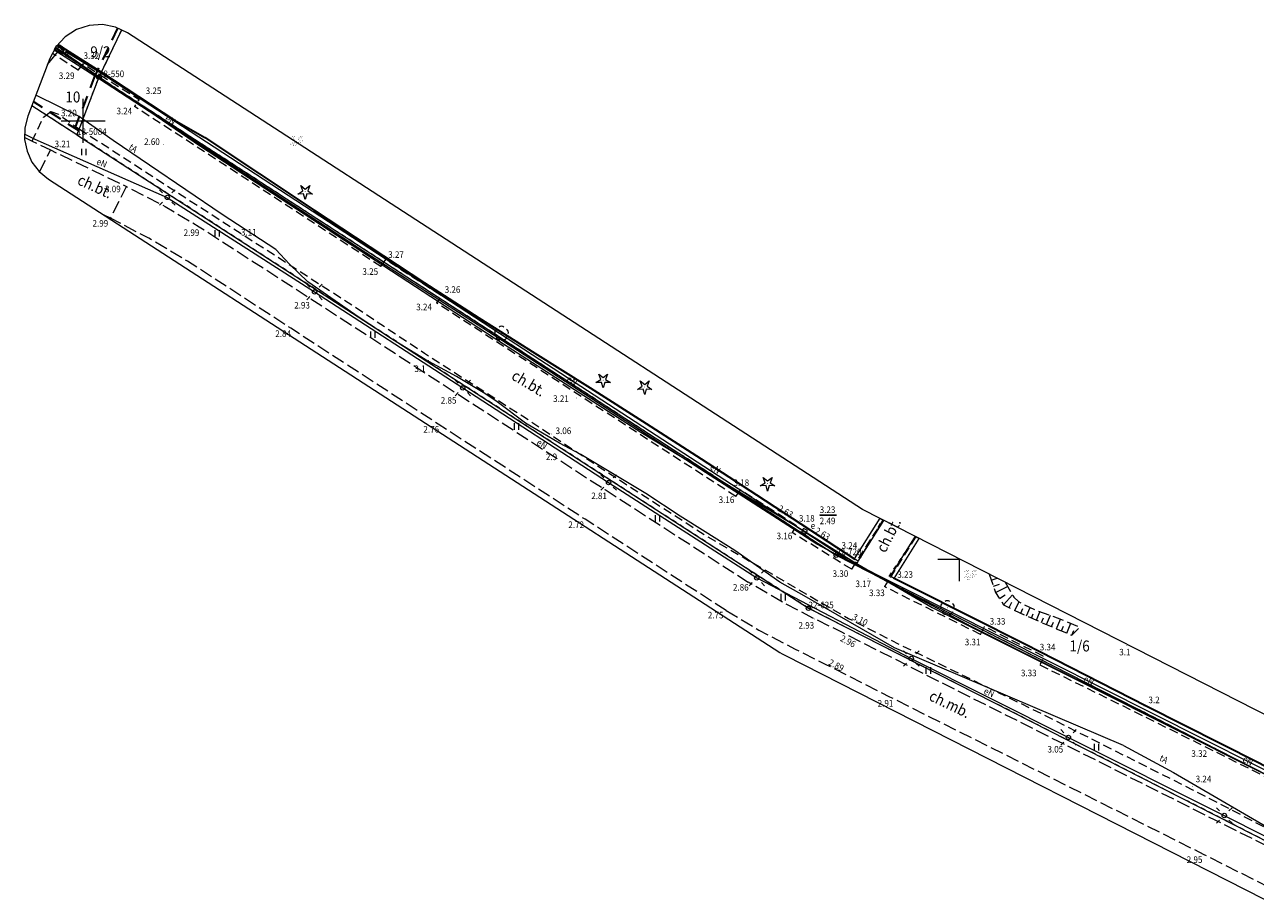
# Model space of a CAD drawing. Extents: x 6539823 to 6540748, y 6030972 to 6031911.
# Drawn here: x 6540093 to 6540234, y 6031811 to 6031911 of the extents above; entities that cross this region are included whole.
import ezdxf
from ezdxf.enums import TextEntityAlignment as Align

# ---------------------------------------------------------------- set-up
doc = ezdxf.new("R2010")
doc.units = 0
for name, pattern in [('1.5_0.5', [2, 1.5, -0.5]), ('218-500', [1, 0.5, -0.5]), ('219-500', [0]), ('32_500of', [10.5, 1.5, -1, 1.5, -1, 1.5, -4]), ('823-500', [1.75, 1.25, -0.5]), ('l219_500', [0]), ('mz1.0_0.5', [1.5, 1, -0.5])]:
    doc.linetypes.add(name, pattern=pattern)
doc.layers.get('0').update_dxf_attribs({"color": 2, "lineweight": 5})
doc.styles.get("Standard").update_dxf_attribs({"font": 'txt', "width": 0.75})
doc.linetypes.add('450-500k', pattern='A,2.5,0,[7,ksztalty.shx,S=0.714,R=0,X=0,Y=0],2.5', length=5)
doc.linetypes.add('902-500', pattern='A,3.75,0,[1,ksztalty.shx,S=0.5,R=0,X=0,Y=0],3.75', length=7.5)

# ---------------------------------------------------------------- blocks, each defined once
blk = doc.blocks.new('PW02')
at = {"linetype": 'Continuous', "lineweight": 13}
h = blk.add_hatch(color=0, dxfattribs=at)
edge = h.paths.add_edge_path()
edge.add_arc((0, 0), 0.045, 0, 360)
blk = doc.blocks.new('940P')
at = {"color": 0, "linetype": 'Continuous', "lineweight": 0}
for p, q in [((-0.25, -0.375), (-0.25, 0.375)), ((0.25, -0.375), (0.25, 0.375))]:
    blk.add_line(p, q, dxfattribs=at)
blk = doc.blocks.new('SM04')
at = {"color": 0, "linetype": 'Continuous', "lineweight": 13}
blk.add_circle((0, 0), 0.25, dxfattribs=at)
blk = doc.blocks.new('SM011')
at = {"color": 0, "linetype": 'Continuous', "lineweight": 13}
for p, q in [((-0.53, 0.531), (-0.883, 0.884)), ((0.531, 0.531), (0.884, 0.884)), ((-0.53, -0.53), (-0.883, -0.883)), ((0.531, -0.53), (0.884, -0.883))]:
    blk.add_line(p, q, dxfattribs=at)
blk = doc.blocks.new('US18')
at = {"color": 0, "linetype": 'Continuous', "lineweight": 13}
for p, q in [((-0.5, -0.25), (-0.5, 0.25)), ((-0.5, 0.25), (0.5, 0.25)), ((0.5, -0.25), (0.5, 0.25)), ((-0.5, -0.25), (0.5, -0.25))]:
    blk.add_line(p, q, dxfattribs=at)
blk = doc.blocks.new('OP011')
at = {"linetype": 'Continuous', "lineweight": 13}
h = blk.add_hatch(color=0, dxfattribs=at)
edge = h.paths.add_edge_path()
edge.add_arc((0, 0), 0.05, 0, 360)
at = {"color": 0, "linetype": 'Continuous', "lineweight": 13}
for p, q in [((-0.828, -0.268), (-0.283, 0.093)), ((-0.283, 0.093), (-0.512, 0.706)), ((-0.512, 0.706), (0, 0.299)), ((0, 0.299), (0.512, 0.706)), ((0.512, 0.706), (0.283, 0.093)), ((0.283, 0.093), (0.828, -0.268)), ((-0.175, -0.24), (-0.828, -0.268)), ((0, -0.87), (-0.175, -0.24)), ((0.175, -0.24), (0, -0.87)), ((0.828, -0.268), (0.175, -0.24))]:
    blk.add_line(p, q, dxfattribs=at)
blk = doc.blocks.new('860')
at = {"linetype": 'Continuous', "lineweight": 0}
h = blk.add_hatch(color=0, dxfattribs=at)
edge = h.paths.add_edge_path()
edge.add_arc((0.07, 0.26), 0.045, 0, 360)
h = blk.add_hatch(color=0, dxfattribs=at)
edge = h.paths.add_edge_path()
edge.add_arc((0.1, 0.95), 0.045, 0, 360)
h = blk.add_hatch(color=0, dxfattribs=at)
edge = h.paths.add_edge_path()
edge.add_arc((0.23, 0.4), 0.045, 0, 360)
h = blk.add_hatch(color=0, dxfattribs=at)
edge = h.paths.add_edge_path()
edge.add_arc((0.26, 1.1), 0.045, 0, 360)
h = blk.add_hatch(color=0, dxfattribs=at)
edge = h.paths.add_edge_path()
edge.add_arc((0.32, 0.66), 0.045, 0, 360)
h = blk.add_hatch(color=0, dxfattribs=at)
edge = h.paths.add_edge_path()
edge.add_arc((0.37, 0.95), 0.045, 0, 360)
h = blk.add_hatch(color=0, dxfattribs=at)
edge = h.paths.add_edge_path()
edge.add_arc((0.38, 0.26), 0.045, 0, 360)
h = blk.add_hatch(color=0, dxfattribs=at)
edge = h.paths.add_edge_path()
edge.add_arc((0.38, 0.1), 0.045, 0, 360)
h = blk.add_hatch(color=0, dxfattribs=at)
edge = h.paths.add_edge_path()
edge.add_arc((0.45, 0.77), 0.045, 0, 360)
h = blk.add_hatch(color=0, dxfattribs=at)
edge = h.paths.add_edge_path()
edge.add_arc((0.48, 1.11), 0.045, 0, 360)
h = blk.add_hatch(color=0, dxfattribs=at)
edge = h.paths.add_edge_path()
edge.add_arc((0.53, 0.41), 0.045, 0, 360)
h = blk.add_hatch(color=0, dxfattribs=at)
edge = h.paths.add_edge_path()
edge.add_arc((0.58, 0.1), 0.045, 0, 360)
h = blk.add_hatch(color=0, dxfattribs=at)
edge = h.paths.add_edge_path()
edge.add_arc((0.69, 0.26), 0.045, 0, 360)
h = blk.add_hatch(color=0, dxfattribs=at)
edge = h.paths.add_edge_path()
edge.add_arc((0.71, 0.57), 0.045, 0, 360)
h = blk.add_hatch(color=0, dxfattribs=at)
edge = h.paths.add_edge_path()
edge.add_arc((0.94, 0.77), 0.045, 0, 360)
h = blk.add_hatch(color=0, dxfattribs=at)
edge = h.paths.add_edge_path()
edge.add_arc((0.96, 0.27), 0.045, 0, 360)
h = blk.add_hatch(color=0, dxfattribs=at)
edge = h.paths.add_edge_path()
edge.add_arc((0.98, 0.46), 0.045, 0, 360)
h = blk.add_hatch(color=0, dxfattribs=at)
edge = h.paths.add_edge_path()
edge.add_arc((1, 0.96), 0.045, 0, 360)
h = blk.add_hatch(color=0, dxfattribs=at)
edge = h.paths.add_edge_path()
edge.add_arc((1.1, 0.62), 0.045, 0, 360)
h = blk.add_hatch(color=0, dxfattribs=at)
edge = h.paths.add_edge_path()
edge.add_arc((1.15, 1.12), 0.045, 0, 360)
h = blk.add_hatch(color=0, dxfattribs=at)
edge = h.paths.add_edge_path()
edge.add_arc((1.2, 0.46), 0.045, 0, 360)
h = blk.add_hatch(color=0, dxfattribs=at)
edge = h.paths.add_edge_path()
edge.add_arc((1.25, 0.96), 0.045, 0, 360)
h = blk.add_hatch(color=0, dxfattribs=at)
edge = h.paths.add_edge_path()
edge.add_arc((1.36, 1.12), 0.045, 0, 360)
h = blk.add_hatch(color=0, dxfattribs=at)
edge = h.paths.add_edge_path()
edge.add_arc((1.37, 0.63), 0.045, 0, 360)
blk = doc.blocks.new('PW01')
at = {"linetype": 'Continuous', "lineweight": 13}
h = blk.add_hatch(color=0, dxfattribs=at)
edge = h.paths.add_edge_path()
edge.add_arc((0, 0), 0.045, 0, 360)
blk = doc.blocks.new('OP021')
at = {"linetype": 'Continuous', "lineweight": 13}
h = blk.add_hatch(color=0, dxfattribs=at)
edge = h.paths.add_edge_path()
edge.add_arc((0, 0), 0.05, 0, 360)
at = {"color": 0, "linetype": 'Continuous', "lineweight": 13}
for centre, start, end in [((-0.38, 0.124), 121.308, 202.548), ((0, 0.4), 49.272, 130.728), ((0.38, 0.124), 337.452, 58.692), ((-0.235, -0.324), 193.221, 274.871), ((0.235, -0.324), 265.129, 346.779)]:
    blk.add_arc(centre, 0.4, start, end, dxfattribs=at)
blk = doc.blocks.new('US22A')
at = {"color": 0, "linetype": 'Continuous', "lineweight": 0}
blk.add_lwpolyline([(-0.25, -0.25), (0.25, -0.25), (0.25, 0.25), (-0.25, 0.25)], close=True, dxfattribs=at)
blk = doc.blocks.new('202')
at = {"color": 0, "linetype": 'Continuous', "lineweight": 0}
blk.add_circle((0, 0), 0.25, dxfattribs=at)
blk = doc.blocks.new('203')
at = {"linetype": 'Continuous', "lineweight": 0}
h = blk.add_hatch(color=0, dxfattribs=at)
edge = h.paths.add_edge_path()
edge.add_arc((0, 0), 0.045, 0, 360)

msp = doc.modelspace()

# ---------------------------------------------------------------- linework, layer by layer
at = {"layer": '218-Granica użytku', "color": 3, "linetype": '218-500', "lineweight": 18, "flags": 128}
for points in [[(6540104.366, 6031910.36), (6540101.8, 6031904.99)], [(6540101.8, 6031904.99), (6540096.788, 6031908.238)], [(6540099.29, 6031898.4), (6540101.8, 6031904.99)], [(6540101.8, 6031904.99), (6540185.93, 6031850.47)], [(6540099.29, 6031898.4), (6540094.137, 6031901.728)], [(6540182.76, 6031844.41), (6540099.29, 6031898.4)], [(6540188.19, 6031849.32), (6540191.226, 6031854.505)], [(6540194.954, 6031852.605), (6540191.61, 6031847.57)], [(6540185.93, 6031850.47), (6540188.19, 6031849.32)], [(6540191.61, 6031847.57), (6540246.63, 6031819.53)], [(6540244.05, 6031813.26), (6540182.76, 6031844.41)]]:
    msp.add_lwpolyline(points, dxfattribs=at)
at = {"layer": '219-Linia granicy', "color": 7, "linetype": 'l219_500', "lineweight": 18, "flags": 128}
for points in [[(6540104.366, 6031910.36), (6540101.8, 6031904.99)], [(6540101.8, 6031904.99), (6540099.29, 6031898.4)], [(6540099.29, 6031898.4), (6540094.137, 6031901.728)]]:
    msp.add_lwpolyline(points, dxfattribs=at)
at = {"layer": '219-Linia granicy', "color": 7, "linetype": '219-500', "lineweight": 18, "flags": 128}
for points in [[(6540104.366, 6031910.36), (6540101.8, 6031904.99)], [(6540101.8, 6031904.99), (6540096.788, 6031908.238)], [(6540101.8, 6031904.99), (6540099.29, 6031898.4)], [(6540101.8, 6031904.99), (6540185.93, 6031850.47)], [(6540099.29, 6031898.4), (6540094.137, 6031901.728)], [(6540099.29, 6031898.4), (6540182.76, 6031844.41)], [(6540185.93, 6031850.47), (6540246.63, 6031819.53)], [(6540182.76, 6031844.41), (6540244.05, 6031813.26)]]:
    msp.add_lwpolyline(points, dxfattribs=at)
at = {"layer": '235-Granica obrębu symb. poboczny', "color": 0, "linetype": '32_500of', "lineweight": 35}
for p, q in [((6540103.915, 6031910.576), (6540101.349, 6031905.206)), ((6540103.915, 6031910.576), (6540103.915, 6031910.576)), ((6540103.915, 6031910.576), (6540103.915, 6031910.576)), ((6540101.332, 6031905.168), (6540098.822, 6031898.578)), ((6540101.332, 6031905.168), (6540101.332, 6031905.168)), ((6540101.332, 6031905.168), (6540101.332, 6031905.168)), ((6540101.349, 6031905.206), (6540101.349, 6031905.206)), ((6540101.349, 6031905.206), (6540101.349, 6031905.206)), ((6540099.561, 6031898.82), (6540094.408, 6031902.148)), ((6540094.408, 6031902.148), (6540094.408, 6031902.148)), ((6540094.408, 6031902.148), (6540094.408, 6031902.148)), ((6540098.822, 6031898.578), (6540098.822, 6031898.578)), ((6540098.822, 6031898.578), (6540098.822, 6031898.578)), ((6540099.561, 6031898.82), (6540099.561, 6031898.82)), ((6540099.561, 6031898.82), (6540099.561, 6031898.82))]:
    msp.add_line(p, q, dxfattribs=at)
at = {"layer": '820-Skarpa nieumocniona', "color": 7, "linetype": 'CONTINUOUS', "lineweight": 13}
for p, q in [((6540203.62, 6031847.61), (6540204.296, 6031847.843)), ((6540203.86, 6031846.92), (6540204.57, 6031847.16)), ((6540204.1, 6031846.22), (6540205.48, 6031846.9)), ((6540204.56, 6031845.51), (6540205.19, 6031845.93)), ((6540205.02, 6031844.81), (6540206.04, 6031845.96)), ((6540205.67, 6031844.49), (6540205.98, 6031845.12)), ((6540206.32, 6031844.18), (6540206.78, 6031845.13)), ((6540207.62, 6031843.54), (6540208.06, 6031844.5)), ((6540206.97, 6031843.86), (6540207.23, 6031844.38)), ((6540208.19, 6031843.3), (6540208.4, 6031843.79)), ((6540208.77, 6031843.05), (6540209.17, 6031844.01)), ((6540209.34, 6031842.81), (6540209.56, 6031843.32)), ((6540209.92, 6031842.56), (6540210.36, 6031843.61)), ((6540211.07, 6031842.08), (6540211.53, 6031843.18)), ((6540210.49, 6031842.32), (6540210.71, 6031842.84)), ((6540211.64, 6031841.83), (6540211.87, 6031842.37)), ((6540212.22, 6031841.59), (6540212.69, 6031842.7)), ((6540212.79, 6031841.34), (6540213.02, 6031841.89))]:
    msp.add_line(p, q, dxfattribs=at)
at = {"layer": '823-Szczyt skarpy nieumocninej', "color": 7, "linetype": '823-500', "lineweight": 13, "flags": 128}
msp.add_lwpolyline([(6540203.378, 6031848.311), (6540204.1, 6031846.22), (6540205.02, 6031844.81), (6540207.62, 6031843.54), (6540212.79, 6031841.34)], dxfattribs=at)
at = {"layer": '824-Podnóże skarpy nieumocninej', "color": 7, "linetype": '823-500', "lineweight": 13, "flags": 128}
msp.add_lwpolyline([(6540205.185, 6031847.39), (6540206.19, 6031845.69), (6540206.71, 6031845.17), (6540208.77, 6031844.15), (6540211.15, 6031843.33), (6540213.7, 6031842.28), (6540212.79, 6031841.34)], dxfattribs=at)
at = {"layer": 'chodnik (powierzchnia)', "color": 7, "linetype": 'mz1.0_0.5', "lineweight": 18, "flags": 128}
for points in [[(6540099.43, 6031905.78), (6540096.488, 6031907.677)], [(6540099.43, 6031905.78), (6540099.99, 6031906.5), (6540101.93, 6031905.27)], [(6540101.93, 6031905.27), (6540106.37, 6031902.45), (6540105.85, 6031901.65)], [(6540094.18, 6031897.69), (6540095.48, 6031900.43), (6540095.78, 6031900.67)], [(6540095.78, 6031900.67), (6540096.3, 6031901.08)], [(6540096.3, 6031901.08), (6540097.18, 6031900.76), (6540099.55, 6031899.08)], [(6540133.95, 6031883.38), (6540105.85, 6031901.65)], [(6540099.55, 6031899.08), (6540110.34, 6031892.1), (6540131.07, 6031878.75), (6540138.94, 6031873.5), (6540150.11, 6031866.36), (6540159.04, 6031860.43), (6540171.12, 6031852.66), (6540187.31, 6031843.25), (6540193.33, 6031840.2), (6540208.01, 6031833.06), (6540226.58, 6031823.72), (6540245.09, 6031814.15), (6540261.89, 6031803.27), (6540292.9, 6031783.19), (6540326, 6031761.4)], [(6540133.95, 6031883.38), (6540134.53, 6031884.19), (6540140.86, 6031880.1), (6540140.31, 6031879.23)], [(6540174.47, 6031857.17), (6540140.31, 6031879.23)], [(6540174.47, 6031857.17), (6540175.01, 6031857.93), (6540181.39, 6031853.86), (6540180.88, 6031853.06)], [(6540187.69, 6031848.86), (6540188.32, 6031849.83), (6540191.283, 6031854.476)], [(6540187.69, 6031848.86), (6540180.88, 6031853.06)], [(6540194.997, 6031852.583), (6540192.14, 6031848.04), (6540191.42, 6031846.88)], [(6540202.4, 6031841.42), (6540191.42, 6031846.88)], [(6540202.4, 6031841.42), (6540202.84, 6031842.35), (6540209.61, 6031838.93), (6540209.18, 6031838.01)], [(6540209.16, 6031837.96), (6540219.55, 6031832.83), (6540227.13, 6031829.08), (6540235.16, 6031825.09), (6540242.97, 6031821.19), (6540247.24, 6031818.93), (6540250.11, 6031817.41), (6540281.97, 6031796.61), (6540289.42, 6031791.49), (6540297.26, 6031786.36), (6540308.01, 6031779.32), (6540311.06, 6031777.35), (6540320.26, 6031771.22), (6540329.01, 6031765.58)]]:
    msp.add_lwpolyline(points, dxfattribs=at)
at = {"layer": 'jezdnia (powierzchnia)', "color": 7, "linetype": '1.5_0.5', "lineweight": 18, "flags": 128}
for points in [[(6540093.32, 6031898.1), (6540094.18, 6031897.69), (6540096.27, 6031896.68)], [(6540095.02, 6031894.193), (6540096.27, 6031896.68), (6540104.95, 6031892.51)], [(6540173.36, 6031844.15), (6540157.28, 6031854.56), (6540140.5, 6031865.42), (6540123.68, 6031876.35), (6540111.9, 6031884), (6540107.48, 6031886.61), (6540103.11, 6031888.91), (6540104.95, 6031892.51), (6540109.36, 6031890.23), (6540113.25, 6031887.92), (6540125.86, 6031879.79), (6540142.81, 6031868.8), (6540159.48, 6031857.99), (6540175.86, 6031847.41)], [(6540103.11, 6031888.91), (6540102.378, 6031889.257)], [(6540314.49, 6031766.91), (6540297.52, 6031777.98), (6540280.92, 6031788.77), (6540264.05, 6031799.75), (6540247.7, 6031810.4), (6540244.29, 6031812.55), (6540241.63, 6031813.99), (6540229.85, 6031819.91), (6540211.96, 6031828.89), (6540194.11, 6031837.84), (6540186.56, 6031841.69), (6540183.46, 6031843.19), (6540179.85, 6031845.07), (6540175.86, 6031847.41)], [(6540173.36, 6031844.15), (6540177.1, 6031841.92), (6540181.25, 6031839.75), (6540184.74, 6031838.01), (6540192.01, 6031834.33), (6540210.19, 6031825.22), (6540227.88, 6031816.34), (6540238.64, 6031810.92), (6540242.17, 6031809.03), (6540245.57, 6031806.91), (6540260.44, 6031797.25), (6540278.6, 6031785.39), (6540295.18, 6031774.59), (6540312.28, 6031763.47)]]:
    msp.add_lwpolyline(points, dxfattribs=at)
at = {"layer": 'murek oporowy (linia)', "color": 0, "lineweight": 18}
for p, q in [((6540190.913, 6031854.691), (6540187.969, 6031850.064)), ((6540190.913, 6031854.691), (6540191.124, 6031854.557)), ((6540194.939, 6031852.637), (6540192.078, 6031848.083)), ((6540194.939, 6031852.637), (6540195.151, 6031852.504)), ((6540187.969, 6031850.064), (6540188.18, 6031849.93)), ((6540192.078, 6031848.083), (6540192.29, 6031847.95))]:
    msp.add_line(p, q, dxfattribs=at)
at = {"layer": 'murek oporowy (linia)', "color": 0, "linetype": '450-500k', "lineweight": 18}
for p, q in [((6540191.335, 6031854.423), (6540188.391, 6031849.796)), ((6540191.335, 6031854.423), (6540191.124, 6031854.557)), ((6540195.363, 6031852.371), (6540192.502, 6031847.817)), ((6540195.363, 6031852.371), (6540195.151, 6031852.504)), ((6540188.391, 6031849.796), (6540188.18, 6031849.93)), ((6540192.502, 6031847.817), (6540192.29, 6031847.95))]:
    msp.add_line(p, q, dxfattribs=at)
at = {"layer": 'Obszar opracowania', "color": 7, "linetype": 'CONTINUOUS', "lineweight": 13, "flags": 128}
msp.add_lwpolyline([(6540249.355, 6031824.876), (6540188.932, 6031855.674), (6540105.063, 6031910.025), (6540103.69, 6031910.685), (6540102.195, 6031910.977), (6540100.675, 6031910.884), (6540099.227, 6031910.41), (6540097.945, 6031909.588), (6540096.911, 6031908.469), (6540096.193, 6031907.126), (6540093.683, 6031900.536), (6540093.346, 6031899.22), (6540093.314, 6031897.863), (6540093.588, 6031896.533), (6540094.153, 6031895.299), (6540094.982, 6031894.224), (6540096.031, 6031893.362), (6540179.501, 6031839.372), (6540179.767, 6031839.21), (6540180.042, 6031839.061), (6540241.038, 6031808.06)], dxfattribs=at)
at = {"layer": 'ogrodzenie trwałe (linia)', "color": 7, "linetype": '902-500', "lineweight": 35, "flags": 128}
for points in [[(6540097.122, 6031908.698), (6540102.02, 6031905.59), (6540102.07, 6031905.55)], [(6540102.07, 6031905.55), (6540110.43, 6031900.07), (6540113.87, 6031898.1), (6540120.12, 6031893.96), (6540126.37, 6031889.81), (6540138.93, 6031881.53), (6540145.15, 6031877.53), (6540151.55, 6031873.52), (6540157.86, 6031869.56), (6540164.22, 6031865.49), (6540170.53, 6031861.45), (6540176.82, 6031857.36), (6540188.03, 6031850.02)], [(6540329.35, 6031766.7), (6540329.18, 6031766.32), (6540318.38, 6031773.66), (6540305.24, 6031782.16), (6540294.37, 6031789.35), (6540281.28, 6031797.93), (6540270.43, 6031805.02), (6540256.16, 6031814.4), (6540251.64, 6031817.45), (6540247.78, 6031819.51), (6540234.12, 6031826.77), (6540221.3, 6031833.25), (6540207.43, 6031840.33), (6540194.8, 6031846.66), (6540192.44, 6031847.86)]]:
    msp.add_lwpolyline(points, dxfattribs=at)
at = {"layer": 'przewód elektroenergetyczny (linia)', "color": 1, "linetype": 'CONTINUOUS', "lineweight": 18, "flags": 128}
for points in [[(6540095.921, 6031906.411), (6540097.28, 6031908.1)], [(6540101.73, 6031904.82), (6540098.37, 6031907), (6540096.704, 6031908.082)], [(6540096.871, 6031908.394), (6540097.28, 6031908.1)], [(6540097.63, 6031908.15), (6540097.002, 6031908.567)], [(6540097.21, 6031908.46), (6540097.011, 6031908.577)], [(6540097.28, 6031908.1), (6540097.82, 6031907.78), (6540101.82, 6031905.04)], [(6540102.02, 6031905.46), (6540098.05, 6031907.83)], [(6540256.59, 6031813.44), (6540246.91, 6031819.63), (6540237.07, 6031824.36), (6540219.57, 6031833.19), (6540201.41, 6031842.31), (6540183.7, 6031851.71), (6540166.52, 6031862.77), (6540149.55, 6031873.81), (6540132.24, 6031884.94), (6540114.96, 6031896.25), (6540101.73, 6031904.82)], [(6540101.82, 6031905.04), (6540113.38, 6031897.12), (6540129.81, 6031886.4), (6540146.91, 6031875.24), (6540163.61, 6031864.48), (6540182.3, 6031853.19)], [(6540325.3, 6031768.62), (6540318.48, 6031773.49), (6540291.89, 6031790.31), (6540256.84, 6031813.88), (6540250.31, 6031817.75), (6540246.98, 6031819.83), (6540239.4, 6031823.68), (6540187.26, 6031849.89), (6540152.1, 6031872.75), (6540102.02, 6031905.46)], [(6540093.329, 6031898.483), (6540094.48, 6031897.92), (6540109.59, 6031891.27)], [(6540109.59, 6031891.27), (6540126.4, 6031880.49)], [(6540126.4, 6031880.49), (6540143.31, 6031869.54)], [(6540143.31, 6031869.54), (6540159.95, 6031858.75)], [(6540159.95, 6031858.75), (6540176.86, 6031847.87)], [(6540182.3, 6031853.19), (6540187.94, 6031849.71), (6540196.86, 6031844.51), (6540214.82, 6031835.52), (6540233.93, 6031825.95), (6540243.08, 6031821.38), (6540251.16, 6031816.77), (6540268.37, 6031805.6), (6540280.77, 6031797.5)], [(6540176.86, 6031847.87), (6540194.49, 6031838.69)], [(6540194.49, 6031838.69), (6540212.42, 6031829.69)], [(6540212.42, 6031829.69), (6540230.2, 6031820.78)], [(6540230.2, 6031820.78), (6540243.91, 6031813.86), (6540247.83, 6031811.4)]]:
    msp.add_lwpolyline(points, dxfattribs=at)
at = {"layer": 'przewód telekomunikacyjny (linia)', "color": 30, "linetype": 'CONTINUOUS', "lineweight": 18, "flags": 128}
for points in [[(6540099.97, 6031900.19), (6540099.52, 6031900.51), (6540094.73, 6031902.86), (6540094.595, 6031902.931)], [(6540218.69, 6031828.78), (6540192.56, 6031839.9), (6540182.28, 6031845.82), (6540179.47, 6031847.39), (6540176.14, 6031849.73), (6540174.35, 6031851), (6540170.96, 6031853.14), (6540168.11, 6031854.9), (6540164.21, 6031857.51), (6540156.8, 6031861.97), (6540154.34, 6031863.24), (6540150.46, 6031865.54), (6540147.23, 6031867.97), (6540145.83, 6031868.92), (6540142.58, 6031870.83), (6540139.02, 6031872.77), (6540134.99, 6031875.24), (6540131, 6031877.92), (6540125.64, 6031881.63), (6540123.54, 6031883.64), (6540121.97, 6031885.34), (6540115.87, 6031889.33), (6540103.4, 6031897.75), (6540099.97, 6031900.19)], [(6540218.69, 6031828.78), (6540224.4, 6031825.68), (6540235.06, 6031819.48)]]:
    msp.add_lwpolyline(points, dxfattribs=at)
at = {"layer": 'punkt o określonej wysokości (sieć elektroenergetyczna)-Atr2', "color": 7, "flags": 128}
msp.add_lwpolyline([(6540184.04, 6031855.04), (6540185.968, 6031855.04)], dxfattribs=at)
at = {"layer": 'Wstawianie ramki sekcyjnej z opisem', "color": 7, "linetype": 'CONTINUOUS', "lineweight": 13, "flags": 128}
for points in [[(6540100, 6031897.5), (6540100, 6031902.5)], [(6540097.5, 6031900), (6540102.5, 6031900)], [(6540200, 6031847.5), (6540200, 6031850.033)], [(6540197.5, 6031850), (6540200.064, 6031850)]]:
    msp.add_lwpolyline(points, dxfattribs=at)

# ---------------------------------------------------------------- block references
at = {"layer": '202-Punkt graniczny stabilizowany trwale', "color": 7, "linetype": 'CONTINUOUS', "lineweight": 18}
for p in [(6540101.8, 6031904.99), (6540185.93, 6031850.47), (6540182.76, 6031844.41)]:
    msp.add_blockref('202', p, dxfattribs=at)
at = {"layer": '203-Punkt załamania granicy działki nie stabilizowany', "color": 7, "linetype": 'CONTINUOUS', "lineweight": 18}
msp.add_blockref('203', (6540099.29, 6031898.4), dxfattribs=at)
at = {"layer": '860-Wydma', "color": 7, "linetype": 'CONTINUOUS', "lineweight": 18}
for p in [(6540123.62, 6031897.09), (6540200.5, 6031847.63)]:
    msp.add_blockref('860', p, dxfattribs=at)
at = {"layer": '940-Trawnik symb. poj.', "color": 7, "linetype": 'CONTINUOUS', "lineweight": 18}
for p in [(6540100.08, 6031896.45), (6540115.31, 6031887.18), (6540133.08, 6031875.62), (6540149.47, 6031865.14), (6540165.55, 6031854.67), (6540179.9, 6031845.69), (6540196.45, 6031837.31), (6540215.64, 6031828.57)]:
    msp.add_blockref('940P', p, dxfattribs=at)
at = {"layer": 'drzewo iglaste (punkt)', "color": 94, "linetype": 'CONTINUOUS', "lineweight": 13}
for p in [(6540125.33, 6031891.92), (6540159.33, 6031870.42), (6540164.07, 6031869.65), (6540178.09, 6031858.64)]:
    msp.add_blockref('OP011', p, dxfattribs=at)
at = {"layer": 'drzewo liściaste (punkt)', "color": 94, "linetype": 'CONTINUOUS', "lineweight": 13}
for p in [(6540147.73, 6031875.77), (6540198.61, 6031844.47)]:
    msp.add_blockref('OP021', p, dxfattribs=at)
at = {"layer": 'latarnia na słupie lub maszcie (punkt)', "color": 7, "linetype": 'CONTINUOUS', "lineweight": 18}
for p in [(6540109.59, 6031891.27), (6540126.4, 6031880.49), (6540143.31, 6031869.54), (6540159.95, 6031858.75), (6540176.86, 6031847.87), (6540194.49, 6031838.69), (6540212.42, 6031829.69), (6540230.2, 6031820.78)]:
    msp.add_blockref('SM011', p, dxfattribs=at)
at = {"layer": 'punkt o określonej wysokości (sieć elektroenergetyczna)', "color": 1, "linetype": 'CONTINUOUS', "lineweight": 13}
for p, rotation in [((6540184.04, 6031855.04), 332.349), ((6540182.3, 6031853.19), 329.655), ((6540182.3, 6031853.19), 329.115)]:
    msp.add_blockref('PW01', p, dxfattribs=dict(at, rotation=rotation))
at = {"layer": 'punkt wysokościowy naturalny', "color": 7, "linetype": 'CONTINUOUS', "lineweight": 13}
for p in [(6540139.43, 6031872.68), (6540154.58, 6031862.62), (6540219.08, 6031840.2), (6540221.04, 6031833.25)]:
    msp.add_blockref('PW01', p, dxfattribs=at)
at = {"layer": 'punkt wysokościowy sztuczny', "color": 7, "linetype": 'CONTINUOUS', "lineweight": 13}
for p in [(6540099.99, 6031906.5), (6540099.43, 6031905.78), (6540106.37, 6031902.45), (6540097.18, 6031900.76), (6540105.85, 6031901.65), (6540096.27, 6031896.68), (6540109.14, 6031897.32), (6540104.95, 6031892.51), (6540103.11, 6031888.91), (6540113.25, 6031887.92), (6540117.37, 6031887.56), (6540134.53, 6031884.19), (6540133.95, 6031883.38), (6540125.86, 6031879.79), (6540140.86, 6031880.1), (6540140.31, 6031879.23), (6540123.68, 6031876.35), (6540142.81, 6031868.8), (6540156.28, 6031868.4), (6540140.5, 6031865.42), (6540153.41, 6031864.29), (6540159.48, 6031857.99), (6540174.47, 6031857.17), (6540175.01, 6031857.93), (6540157.28, 6031854.56), (6540180.88, 6031853.06), (6540181.39, 6031853.86), (6540187.69, 6031848.86), (6540188.18, 6031849.93), (6540175.86, 6031847.41), (6540189.57, 6031847.8), (6540192.29, 6031847.95), (6540191.42, 6031846.88), (6540173.36, 6031844.15), (6540183.46, 6031843.19), (6540187.31, 6031843.25), (6540186.56, 6031841.69), (6540202.84, 6031842.35), (6540202.4, 6031841.42), (6540209.61, 6031838.93), (6540184.74, 6031838.01), (6540209.18, 6031838.01), (6540192.01, 6031834.33), (6540211.96, 6031828.89), (6540228.76, 6031828.2), (6540226.55, 6031824.09), (6540227.88, 6031816.34)]:
    msp.add_blockref('PW02', p, dxfattribs=at)
at = {"layer": 'szafa elektroenergetyczna (punkt)', "color": 7, "linetype": 'CONTINUOUS', "lineweight": 18}
for p, rotation in [((6540097.28, 6031908.1), 327.572), ((6540097.63, 6031908.15), 325.379)]:
    msp.add_blockref('US18', p, dxfattribs=dict(at, rotation=rotation))
at = {"layer": 'słup (punkt)', "color": 7, "linetype": 'CONTINUOUS', "lineweight": 18}
for p in [(6540109.59, 6031891.27), (6540126.4, 6031880.49), (6540143.31, 6031869.54), (6540159.95, 6031858.75), (6540176.86, 6031847.87), (6540194.49, 6031838.69), (6540212.42, 6031829.69), (6540230.2, 6031820.78)]:
    msp.add_blockref('SM04', p, dxfattribs=at)
at = {"layer": 'właz kwadratowy - siec elektroenergetyczna (punkt)', "color": 7, "linetype": 'CONTINUOUS', "lineweight": 18, "rotation": 332.349}
msp.add_blockref('US22A', (6540182.3, 6031853.19), dxfattribs=at)

# ---------------------------------------------------------------- texts
at = {"layer": '202-Punkt graniczny stabilizowany trwale-Atr103', "color": 7, "width": 0.9}
for s, p in [('18-550', (6540101.8, 6031904.99)), ('22-720', (6540185.93, 6031850.47)), ('22-625', (6540182.76, 6031844.41))]:
    msp.add_text(s, height=0.75, dxfattribs=at).set_placement(p)
at = {"layer": '203-Punkt załamania granicy działki nie stabilizowany-Atr103', "color": 7, "width": 0.9}
msp.add_text('18-5084', height=0.75, dxfattribs=at).set_placement((6540099.29, 6031898.4))
at = {"layer": '211-Nr działki', "color": 7, "linetype": 'CONTINUOUS', "lineweight": 18, "width": 0.9}
for s, p in [('9/2', (6540100.81, 6031908.5)), ('10', (6540097.97, 6031903.35)), ('1/6', (6540212.54, 6031840.74))]:
    msp.add_text(s, height=1.25, dxfattribs=at).set_placement(p, align=Align.TOP_LEFT)
at = {"layer": 'chodnik (powierzchnia)', "color": 7, "linetype": 'CONTINUOUS', "lineweight": 18, "width": 0.9}
for s, rotation, p in [('ch.bt.', 335.475, (6540099.74, 6031893.95)), ('ch.bt.', 329.115, (6540149.4, 6031871.67)), ('ch.bt.', 62.946, (6540190.41, 6031851.22)), ('ch.mb.', 334.143, (6540196.94, 6031835.12))]:
    msp.add_text(s, height=1.25, rotation=rotation, dxfattribs=at).set_placement(p, align=Align.TOP_LEFT)
at = {"layer": 'przewód elektroenergetyczny (linia)-Atr17', "color": 1, "width": 0.9}
for rotation, p in [(326.412, (6540109.75, 6031899.78)), (337.04, (6540101.98, 6031894.86)), (327.778, (6540155.59, 6031870.05)), (327.827, (6540152.16, 6031862.82)), (327.778, (6540171.94, 6031860.02)), (334.194, (6540214.59, 6031835.83)), (334.143, (6540203.21, 6031834.47)), (334.014, (6540232.75, 6031826.7))]:
    msp.add_text('eN', height=0.75, rotation=rotation, dxfattribs=at).set_placement(p, align=Align.CENTER)
at = {"layer": 'przewód telekomunikacyjny (linia)-Atr17', "color": 30, "width": 0.9}
for rotation, p in [(325.332, (6540105.49, 6031896.58)), (332.272, (6540223.13, 6031826.88))]:
    msp.add_text('tA', height=0.75, rotation=rotation, dxfattribs=at).set_placement(p, align=Align.CENTER)
at = {"layer": 'punkt o określonej wysokości (sieć elektroenergetyczna)-Atr2', "color": 1, "width": 0.9}
msp.add_text('2.63', height=0.75, rotation=329.655, dxfattribs=at).set_placement((6540180.72, 6031854.67), align=Align.RIGHT)
msp.add_text('3.23', height=0.75, dxfattribs=at).set_placement((6540184.04, 6031855.048), align=Align.BOTTOM_LEFT)
msp.add_text('2.63', height=0.75, rotation=329.115, dxfattribs=at).set_placement((6540183.4, 6031853.04))
at = {"layer": 'punkt o określonej wysokości (sieć elektroenergetyczna)-Atr3', "color": 1, "width": 0.9}
msp.add_text('2.49', height=0.75, dxfattribs=at).set_placement((6540184.04, 6031853.772), align=Align.BOTTOM_LEFT)
at = {"layer": 'punkt wysokościowy naturalny-Atr2', "color": 7, "width": 0.9}
for s, p in [('3.1', (6540137.79, 6031871.36)), ('2.9', (6540152.79, 6031861.31)), ('3.1', (6540218.22, 6031839.04)), ('3.2', (6540221.55, 6031833.59))]:
    msp.add_text(s, height=0.75, dxfattribs=at).set_placement(p)
at = {"layer": 'punkt wysokościowy sztuczny-Atr2', "color": 7, "width": 0.9}
for s, p in [('3.32', (6540100.04, 6031907.07)), ('3.29', (6540097.22, 6031904.77)), ('3.25', (6540107.13, 6031903.06)), ('3.20', (6540097.47, 6031900.53)), ('3.24', (6540103.8, 6031900.75)), ('2.60', (6540106.95, 6031897.25)), ('3.21', (6540096.74, 6031897)), ('3.09', (6540102.49, 6031891.86)), ('2.99', (6540101.06, 6031887.94)), ('2.99', (6540111.46, 6031886.88)), ('3.27', (6540134.8, 6031884.38)), ('3.25', (6540131.86, 6031882.44)), ('3.26', (6540141.25, 6031880.39)), ('2.93', (6540124.08, 6031878.6)), ('3.24', (6540138, 6031878.4)), ('2.84', (6540121.92, 6031875.36)), ('2.85', (6540140.8, 6031867.75)), ('3.21', (6540153.62, 6031867.95)), ('2.76', (6540138.82, 6031864.45)), ('3.06', (6540153.9, 6031864.28)), ('3.18', (6540174.2, 6031858.36)), ('2.81', (6540157.97, 6031856.86)), ('3.16', (6540172.51, 6031856.42)), ('2.72', (6540155.36, 6031853.57)), ('3.18', (6540181.67, 6031854.3)), ('3.16', (6540179.12, 6031852.29)), ('3.24', (6540186.53, 6031851.2)), ('3.30', (6540185.51, 6031847.99)), ('3.23', (6540192.89, 6031847.89)), ('2.86', (6540174.14, 6031846.43)), ('3.33', (6540189.67, 6031845.8)), ('2.75', (6540171.27, 6031843.26)), ('3.33', (6540203.44, 6031842.55)), ('2.93', (6540181.62, 6031842.09)), ('3.31', (6540200.59, 6031840.19)), ('3.34', (6540209.15, 6031839.61)), ('3.33', (6540207, 6031836.66)), ('2.91', (6540190.65, 6031833.2)), ('3.05', (6540210.03, 6031827.96)), ('3.32', (6540226.45, 6031827.47)), ('3.24', (6540226.94, 6031824.57)), ('2.95', (6540225.92, 6031815.37))]:
    msp.add_text(s, height=0.75, dxfattribs=at).set_placement(p)
msp.add_text('3.11', height=0.75, dxfattribs=at).set_placement((6540118, 6031887.3), align=Align.MIDDLE_LEFT)
msp.add_text('3.17', height=0.75, dxfattribs=at).set_placement((6540188.12, 6031847.58), align=Align.TOP_LEFT)
for s, rotation, p in [('3.10', 333.131, (6540188.02, 6031843.85)), ('2.96', 332.981, (6540186.64, 6031841.39)), ('2.89', 333.151, (6540185.3, 6031838.65))]:
    msp.add_text(s, height=0.75, rotation=rotation, dxfattribs=at).set_placement(p, align=Align.TOP_LEFT)
at = {"layer": 'szafa elektroenergetyczna (punkt)-Atr17', "color": 7, "width": 0.9}
for p in [(6540097.37, 6031908.46), (6540097.82, 6031908.08)]:
    msp.add_text('e', height=0.75, dxfattribs=at).set_placement(p, align=Align.TOP_LEFT)
at = {"layer": 'właz kwadratowy - siec elektroenergetyczna (punkt)-Atr17', "color": 7, "width": 0.9}
msp.add_text('e', height=0.75, dxfattribs=at).set_placement((6540183.01, 6031854.22), align=Align.TOP_LEFT)

doc.saveas('drawing.dxf')
